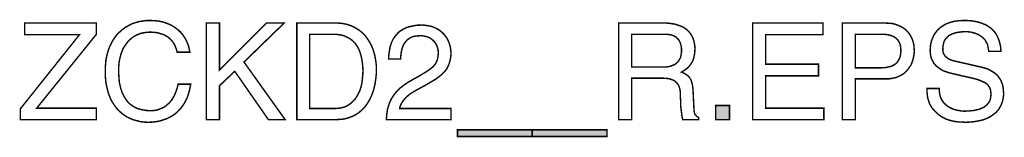
# Model space of a CAD drawing. Extents: x -1.86 to 1.85, y -3.56 to 3.55.
# Drawn here: x -0.18 to 1.85, y -3.56 to -3.31 of the extents above; entities that cross this region are included whole.
import ezdxf

# ---------------------------------------------------------------- set-up
doc = ezdxf.new("R2010")
doc.units = 0
doc.header["$LTSCALE"] = 0.000394
doc.layers.add('PLAN_1', color=7, linetype='CONTINUOUS')

msp = doc.modelspace()

# ---------------------------------------------------------------- linework, layer by layer
at = {"layer": 'PLAN_1', "linetype": 'CONTINUOUS', "const_width": 0.003}
for points in [[(0.14422, -3.380953), (0.142445, -3.374736), (0.140224, -3.368965), (0.138004, -3.364079), (0.134898, -3.359642), (0.131787, -3.356087), (0.128236, -3.352535), (0.124685, -3.349429), (0.120689, -3.347209), (0.116693, -3.344988), (0.112252, -3.343657), (0.108256, -3.342323), (0.10426, -3.340992), (0.095823, -3.340102), (0.088276, -3.339661), (0.081614, -3.340102), (0.075402, -3.340992), (0.06874, -3.342323), (0.062969, -3.344543), (0.057197, -3.347209), (0.051866, -3.35076), (0.046984, -3.354756), (0.042098, -3.359642), (0.038102, -3.364969), (0.034106, -3.37074), (0.031, -3.376957), (0.028335, -3.384059), (0.026114, -3.392051), (0.024339, -3.400043), (0.023453, -3.409366), (0.023008, -3.418693), (0.023453, -3.427571), (0.023898, -3.435563), (0.024783, -3.444), (0.026559, -3.451547), (0.028335, -3.458654), (0.031, -3.465756), (0.034106, -3.471972), (0.037661, -3.477744), (0.041657, -3.483071), (0.046539, -3.487957), (0.049205, -3.489732), (0.051866, -3.491953), (0.054976, -3.493728), (0.058083, -3.495504), (0.061193, -3.496835), (0.064744, -3.498169), (0.068295, -3.499055), (0.072291, -3.499945), (0.080283, -3.501276), (0.089165, -3.50172), (0.092717, -3.50172), (0.096268, -3.501276), (0.100264, -3.500831), (0.10426, -3.4995), (0.108256, -3.498169), (0.112252, -3.496835), (0.116693, -3.494614), (0.120689, -3.491953), (0.124685, -3.488402), (0.128681, -3.484846), (0.132232, -3.480409), (0.135783, -3.475079), (0.138894, -3.469307), (0.141555, -3.46265), (0.14422, -3.455098), (0.145996, -3.447106), (0.172193, -3.447106), (0.170858, -3.453768), (0.169528, -3.460429), (0.167752, -3.466201), (0.165976, -3.471972), (0.163756, -3.477299), (0.161091, -3.482185), (0.15887, -3.486626), (0.155764, -3.491063), (0.153098, -3.495059), (0.149992, -3.49861), (0.146886, -3.50172), (0.143776, -3.504827), (0.140224, -3.507937), (0.137114, -3.510157), (0.133563, -3.512378), (0.130012, -3.514594), (0.122909, -3.51815), (0.116248, -3.520366), (0.109587, -3.522587), (0.10337, -3.523921), (0.092717, -3.525252), (0.085169, -3.525697), (0.076732, -3.525252), (0.068295, -3.524362), (0.059858, -3.522146), (0.051866, -3.519925), (0.04787, -3.51815), (0.044319, -3.516374), (0.040323, -3.514594), (0.036772, -3.512378), (0.03322, -3.509713), (0.029669, -3.507047), (0.026559, -3.504386), (0.023453, -3.501276), (0.020343, -3.498169), (0.017236, -3.494614), (0.014571, -3.490618), (0.011909, -3.486626), (0.009244, -3.48263), (0.007024, -3.478189), (0.004803, -3.473303), (0.003028, -3.468421), (0.001252, -3.463091), (-0.000079, -3.457764), (-0.001413, -3.451992), (-0.002744, -3.44622), (-0.003634, -3.440004), (-0.004075, -3.433343), (-0.00452, -3.426685), (-0.00452, -3.419579), (-0.004075, -3.40848), (-0.003189, -3.397382), (-0.000969, -3.387169), (0.001697, -3.377402), (0.003472, -3.372961), (0.005248, -3.368075), (0.007469, -3.364079), (0.009689, -3.359642), (0.011909, -3.355646), (0.014571, -3.35165), (0.017236, -3.348094), (0.019902, -3.344543), (0.023008, -3.341437), (0.026559, -3.338327), (0.029669, -3.33522), (0.033665, -3.332555), (0.037217, -3.329894), (0.041213, -3.327673), (0.045209, -3.325453), (0.049205, -3.323232), (0.053646, -3.321457), (0.058083, -3.320126), (0.062969, -3.318791), (0.06785, -3.317461), (0.072736, -3.317016), (0.077618, -3.31613), (0.082949, -3.315685), (0.088276, -3.315685), (0.097598, -3.31613), (0.10648, -3.317016), (0.114472, -3.318791), (0.122465, -3.321457), (0.129126, -3.324118), (0.135783, -3.327673), (0.141555, -3.331669), (0.146886, -3.335665), (0.151768, -3.340547), (0.156209, -3.345878), (0.15976, -3.351205), (0.162866, -3.356531), (0.165531, -3.362748), (0.167752, -3.36852), (0.169083, -3.374736), (0.170417, -3.380953), (0.14422, -3.380953)], [(1.822094, -3.379177), (1.821209, -3.373846), (1.820319, -3.36852), (1.818988, -3.364079), (1.816768, -3.360083), (1.814547, -3.356087), (1.811441, -3.35298), (1.808331, -3.349874), (1.805224, -3.347654), (1.801673, -3.345433), (1.797677, -3.343657), (1.793681, -3.341882), (1.789685, -3.340992), (1.785244, -3.339661), (1.781248, -3.339217), (1.776807, -3.338772), (1.772366, -3.338772), (1.765709, -3.339217), (1.758161, -3.340102), (1.754606, -3.340992), (1.75061, -3.341882), (1.747059, -3.343213), (1.743508, -3.344988), (1.739957, -3.346764), (1.736846, -3.349429), (1.734185, -3.352091), (1.73152, -3.355646), (1.729744, -3.359197), (1.728413, -3.363638), (1.727524, -3.36852), (1.727079, -3.373846), (1.727079, -3.376957), (1.727524, -3.379618), (1.727969, -3.382283), (1.728854, -3.384504), (1.730189, -3.386724), (1.73152, -3.3885), (1.73285, -3.390276), (1.73463, -3.391606), (1.738181, -3.394272), (1.742177, -3.396492), (1.746173, -3.397823), (1.75061, -3.399157), (1.807445, -3.412031), (1.812327, -3.413362), (1.816768, -3.414697), (1.821209, -3.416472), (1.82565, -3.418693), (1.829201, -3.420913), (1.833197, -3.423134), (1.836748, -3.42624), (1.839854, -3.428906), (1.84252, -3.432457), (1.845185, -3.436008), (1.847406, -3.440004), (1.849181, -3.444445), (1.850957, -3.449327), (1.851843, -3.454213), (1.852287, -3.459539), (1.852732, -3.465311), (1.852732, -3.469752), (1.852287, -3.473748), (1.851402, -3.477744), (1.850957, -3.481295), (1.849626, -3.484846), (1.848291, -3.488402), (1.846961, -3.491508), (1.845185, -3.494614), (1.843409, -3.497724), (1.841634, -3.50039), (1.839413, -3.502606), (1.837193, -3.505272), (1.831862, -3.509268), (1.826535, -3.513264), (1.820764, -3.516374), (1.814547, -3.519035), (1.80789, -3.521256), (1.801228, -3.522587), (1.794567, -3.523921), (1.787909, -3.524807), (1.781248, -3.525252), (1.774587, -3.525697), (1.767929, -3.525252), (1.761713, -3.525252), (1.756386, -3.524362), (1.751055, -3.523921), (1.746173, -3.522587), (1.741732, -3.521701), (1.737736, -3.520366), (1.734185, -3.519035), (1.727524, -3.515929), (1.722642, -3.512819), (1.718201, -3.509713), (1.71465, -3.506602), (1.711539, -3.503496), (1.708878, -3.500831), (1.706213, -3.497724), (1.703992, -3.494614), (1.702217, -3.491508), (1.700441, -3.488843), (1.699106, -3.485736), (1.69822, -3.48263), (1.696, -3.475969), (1.69511, -3.469307), (1.694224, -3.46265), (1.694224, -3.455988), (1.719531, -3.455988), (1.719976, -3.462205), (1.720862, -3.468421), (1.722197, -3.473748), (1.724417, -3.478634), (1.727079, -3.48263), (1.730189, -3.486626), (1.73374, -3.489732), (1.737291, -3.492839), (1.741287, -3.495059), (1.745728, -3.49728), (1.750169, -3.499055), (1.755051, -3.50039), (1.759937, -3.501276), (1.764819, -3.502165), (1.769705, -3.502606), (1.774587, -3.502606), (1.782138, -3.502165), (1.791016, -3.501276), (1.795012, -3.50039), (1.799453, -3.4995), (1.803894, -3.498169), (1.80789, -3.496394), (1.811886, -3.494614), (1.815437, -3.491953), (1.818543, -3.489287), (1.821209, -3.486181), (1.823429, -3.48263), (1.825205, -3.478634), (1.826091, -3.474193), (1.826535, -3.468862), (1.826535, -3.465311), (1.826091, -3.46176), (1.82565, -3.458654), (1.82476, -3.455543), (1.823429, -3.453323), (1.821654, -3.450661), (1.819878, -3.448441), (1.817657, -3.44622), (1.814992, -3.444445), (1.811886, -3.442669), (1.808331, -3.441335), (1.80478, -3.439559), (1.795457, -3.436453), (1.784354, -3.433787), (1.743508, -3.424465), (1.737736, -3.422689), (1.731075, -3.420469), (1.727524, -3.419138), (1.724417, -3.417358), (1.720862, -3.415142), (1.717311, -3.412476), (1.71376, -3.409811), (1.711094, -3.406705), (1.707988, -3.403154), (1.705768, -3.398713), (1.703547, -3.394272), (1.702217, -3.38939), (1.701327, -3.383614), (1.700886, -3.377402), (1.701327, -3.37163), (1.701772, -3.365854), (1.703102, -3.360083), (1.704882, -3.354756), (1.707098, -3.349429), (1.709764, -3.344098), (1.713315, -3.339217), (1.716866, -3.334776), (1.721307, -3.33078), (1.726638, -3.327228), (1.731965, -3.323677), (1.738181, -3.321012), (1.745283, -3.318791), (1.752831, -3.317016), (1.760823, -3.31613), (1.76926, -3.315685), (1.775921, -3.315685), (1.781693, -3.31613), (1.787465, -3.316571), (1.792791, -3.317461), (1.797677, -3.318346), (1.802559, -3.319681), (1.806555, -3.321012), (1.810996, -3.322787), (1.814547, -3.324118), (1.818098, -3.325898), (1.821209, -3.328114), (1.824315, -3.329894), (1.829646, -3.334331), (1.834083, -3.339217), (1.837638, -3.344543), (1.840299, -3.349429), (1.84252, -3.354756), (1.844295, -3.360083), (1.84563, -3.365413), (1.846516, -3.370295), (1.846961, -3.375181), (1.847406, -3.379177), (1.822094, -3.379177)], [(-0.023169, -3.520366), (-0.179902, -3.520366), (-0.179902, -3.497724), (-0.057799, -3.344988), (-0.17102, -3.344988), (-0.17102, -3.321012), (-0.023169, -3.321012), (-0.023169, -3.344543), (-0.146157, -3.496394), (-0.023169, -3.496394), (-0.023169, -3.520366)], [(0.231689, -3.520366), (0.204602, -3.520366), (0.204602, -3.321012), (0.231689, -3.321012), (0.231689, -3.417803), (0.32848, -3.321012), (0.365331, -3.321012), (0.282303, -3.401378), (0.367551, -3.520366), (0.332921, -3.520366), (0.263213, -3.420469), (0.231689, -3.450217), (0.231689, -3.520366)], [(0.391528, -3.321012), (0.472335, -3.321012), (0.476776, -3.321012), (0.481661, -3.321457), (0.486098, -3.321902), (0.490539, -3.322787), (0.49498, -3.323677), (0.498976, -3.325008), (0.503417, -3.326339), (0.506969, -3.328114), (0.510965, -3.329894), (0.514516, -3.33211), (0.518067, -3.334331), (0.521618, -3.336551), (0.524728, -3.339217), (0.527835, -3.341882), (0.530945, -3.344988), (0.533606, -3.348094), (0.538492, -3.354756), (0.542933, -3.361858), (0.546929, -3.36985), (0.550035, -3.378287), (0.552701, -3.38761), (0.554476, -3.397382), (0.555807, -3.40715), (0.555807, -3.417803), (0.555807, -3.42624), (0.554921, -3.435118), (0.553587, -3.444), (0.551811, -3.452882), (0.549591, -3.461315), (0.546484, -3.469752), (0.542488, -3.478189), (0.538047, -3.485736), (0.535386, -3.489732), (0.53272, -3.493283), (0.52961, -3.496394), (0.526504, -3.4995), (0.523398, -3.502606), (0.519843, -3.505717), (0.515846, -3.508382), (0.51185, -3.510598), (0.507854, -3.512819), (0.502972, -3.514594), (0.498531, -3.516374), (0.49365, -3.517705), (0.488319, -3.519035), (0.482992, -3.51948), (0.47722, -3.519925), (0.471004, -3.520366), (0.391528, -3.520366), (0.391528, -3.321012)], [(0.581559, -3.395161), (0.581559, -3.38939), (0.582004, -3.384059), (0.582894, -3.378732), (0.58378, -3.373846), (0.584669, -3.369409), (0.586, -3.364969), (0.587331, -3.360972), (0.589106, -3.357421), (0.590886, -3.353866), (0.593102, -3.35076), (0.595323, -3.347654), (0.597543, -3.344988), (0.601984, -3.340102), (0.607311, -3.336106), (0.612642, -3.333), (0.618413, -3.330335), (0.624185, -3.328559), (0.629512, -3.327228), (0.634839, -3.326339), (0.640169, -3.325453), (0.644606, -3.325453), (0.649047, -3.325008), (0.655264, -3.325453), (0.66148, -3.326339), (0.667252, -3.327228), (0.673024, -3.329004), (0.67835, -3.331224), (0.683236, -3.33389), (0.688118, -3.336996), (0.692114, -3.340547), (0.69611, -3.344543), (0.699665, -3.348984), (0.702772, -3.353866), (0.705437, -3.359197), (0.707213, -3.364524), (0.708988, -3.37074), (0.709878, -3.376957), (0.710319, -3.383614), (0.709878, -3.389831), (0.708988, -3.395602), (0.707657, -3.400933), (0.705882, -3.40626), (0.703661, -3.411146), (0.701441, -3.415583), (0.698331, -3.419579), (0.69478, -3.423575), (0.691228, -3.42713), (0.687232, -3.430236), (0.682791, -3.433787), (0.67835, -3.436898), (0.668583, -3.442669), (0.657929, -3.448886), (0.637504, -3.459984), (0.633063, -3.46265), (0.628626, -3.465311), (0.62463, -3.467976), (0.62152, -3.470642), (0.615748, -3.475969), (0.611307, -3.481295), (0.608201, -3.486181), (0.60598, -3.490177), (0.60465, -3.494173), (0.604205, -3.49728), (0.710319, -3.49728), (0.710319, -3.520366), (0.576677, -3.520366), (0.577118, -3.512819), (0.578008, -3.506161), (0.578898, -3.4995), (0.580673, -3.493283), (0.582449, -3.487512), (0.584669, -3.482185), (0.587331, -3.476854), (0.590441, -3.471972), (0.593547, -3.467531), (0.596657, -3.463535), (0.600654, -3.459539), (0.604205, -3.455543), (0.608646, -3.452437), (0.613083, -3.448886), (0.617524, -3.445776), (0.622409, -3.442669), (0.648161, -3.428016), (0.655709, -3.423575), (0.662366, -3.419138), (0.668583, -3.415142), (0.673913, -3.410256), (0.676134, -3.407591), (0.67835, -3.404929), (0.679685, -3.401819), (0.681461, -3.398713), (0.682346, -3.395161), (0.683236, -3.391165), (0.683681, -3.386724), (0.684126, -3.382283), (0.683681, -3.379177), (0.683681, -3.376512), (0.682791, -3.373406), (0.681906, -3.370295), (0.681016, -3.367189), (0.67924, -3.364524), (0.677465, -3.361417), (0.675244, -3.358752), (0.673024, -3.356531), (0.670358, -3.354311), (0.667252, -3.352091), (0.663701, -3.350315), (0.659705, -3.348984), (0.655264, -3.348094), (0.650382, -3.347209), (0.645496, -3.347209), (0.638835, -3.347654), (0.633063, -3.348539), (0.628181, -3.350315), (0.62374, -3.352535), (0.620189, -3.355646), (0.617079, -3.358752), (0.614417, -3.362303), (0.612197, -3.365854), (0.610421, -3.36985), (0.609087, -3.373846), (0.608201, -3.377843), (0.607311, -3.381839), (0.606425, -3.388945), (0.60598, -3.395161), (0.581559, -3.395161)], [(1.083724, -3.520366), (1.057083, -3.520366), (1.057083, -3.321012), (1.148992, -3.321012), (1.155209, -3.321012), (1.161425, -3.321457), (1.167197, -3.322343), (1.172969, -3.323232), (1.17874, -3.325008), (1.184067, -3.326783), (1.189398, -3.329004), (1.19428, -3.33211), (1.19872, -3.33522), (1.202717, -3.339217), (1.205823, -3.343657), (1.208933, -3.348539), (1.211154, -3.353866), (1.212929, -3.360083), (1.21426, -3.367189), (1.214705, -3.374736), (1.21426, -3.380063), (1.213815, -3.384949), (1.212929, -3.38939), (1.212039, -3.393386), (1.210709, -3.397382), (1.209378, -3.400488), (1.207598, -3.403594), (1.205382, -3.406705), (1.201386, -3.411587), (1.1965, -3.416028), (1.191614, -3.419138), (1.186732, -3.422244), (1.191173, -3.42402), (1.195169, -3.42624), (1.199165, -3.428906), (1.202717, -3.432457), (1.204047, -3.434677), (1.205823, -3.436898), (1.207157, -3.439559), (1.208043, -3.44311), (1.208933, -3.446665), (1.209819, -3.450217), (1.210264, -3.454657), (1.210709, -3.459984), (1.212484, -3.495949), (1.212484, -3.499945), (1.212929, -3.503051), (1.21337, -3.505717), (1.21426, -3.508382), (1.215591, -3.510598), (1.217366, -3.512378), (1.219587, -3.514154), (1.222252, -3.515929), (1.222252, -3.520366), (1.189398, -3.520366), (1.188063, -3.515039), (1.187177, -3.508382), (1.186287, -3.501276), (1.185402, -3.493728), (1.184957, -3.486181), (1.184957, -3.47952), (1.184512, -3.474193), (1.184512, -3.470197), (1.184512, -3.46398), (1.183626, -3.457764), (1.182736, -3.454657), (1.181846, -3.451992), (1.180516, -3.448886), (1.17874, -3.44622), (1.176965, -3.444), (1.174299, -3.44178), (1.171638, -3.439559), (1.168083, -3.438228), (1.164531, -3.436898), (1.160091, -3.435563), (1.154764, -3.435118), (1.148992, -3.434677), (1.083724, -3.434677), (1.083724, -3.520366)], [(1.481102, -3.520366), (1.334142, -3.520366), (1.334142, -3.321012), (1.479327, -3.321012), (1.479327, -3.344988), (1.36078, -3.344988), (1.36078, -3.405815), (1.470004, -3.405815), (1.470004, -3.429791), (1.36078, -3.429791), (1.36078, -3.496394), (1.481102, -3.496394), (1.481102, -3.520366)], [(1.54637, -3.520366), (1.519287, -3.520366), (1.519287, -3.321012), (1.608976, -3.321012), (1.615638, -3.321457), (1.62185, -3.321902), (1.628067, -3.323232), (1.633839, -3.325453), (1.639169, -3.327673), (1.644051, -3.330335), (1.648492, -3.333445), (1.652488, -3.336996), (1.656039, -3.340992), (1.65915, -3.344988), (1.661811, -3.349874), (1.664031, -3.354756), (1.665807, -3.360083), (1.667142, -3.365413), (1.667583, -3.371185), (1.668028, -3.376957), (1.668028, -3.382283), (1.667142, -3.38761), (1.666252, -3.392941), (1.664921, -3.397823), (1.663146, -3.403154), (1.660925, -3.408035), (1.657815, -3.412476), (1.654709, -3.416917), (1.651157, -3.420913), (1.646717, -3.424909), (1.641831, -3.428016), (1.636504, -3.430681), (1.630287, -3.433343), (1.624071, -3.434677), (1.616524, -3.436008), (1.608976, -3.436008), (1.54637, -3.436008), (1.54637, -3.520366)], [(0.418169, -3.49728), (0.470559, -3.49728), (0.476776, -3.496835), (0.482992, -3.495949), (0.488764, -3.494614), (0.494091, -3.492398), (0.499421, -3.489287), (0.504303, -3.485736), (0.508299, -3.48174), (0.512295, -3.477299), (0.515846, -3.471972), (0.518957, -3.466201), (0.522063, -3.459984), (0.524283, -3.452882), (0.526059, -3.445331), (0.526949, -3.437339), (0.527835, -3.428906), (0.52828, -3.419579), (0.527835, -3.410256), (0.526949, -3.401819), (0.525614, -3.393827), (0.523839, -3.386724), (0.521618, -3.379618), (0.518957, -3.373406), (0.515846, -3.368075), (0.512295, -3.362748), (0.507854, -3.358307), (0.503417, -3.354756), (0.498531, -3.35165), (0.493205, -3.348984), (0.487433, -3.346764), (0.481661, -3.345433), (0.475445, -3.344543), (0.468339, -3.344098), (0.418169, -3.344098), (0.418169, -3.49728)], [(1.083724, -3.411587), (1.146327, -3.411587), (1.153878, -3.411587), (1.16098, -3.410701), (1.164531, -3.409811), (1.167642, -3.40848), (1.171193, -3.40715), (1.173854, -3.405815), (1.17652, -3.403594), (1.179185, -3.401378), (1.181406, -3.398268), (1.183181, -3.395161), (1.184957, -3.391606), (1.185843, -3.387169), (1.186732, -3.382728), (1.186732, -3.377402), (1.186732, -3.372071), (1.185843, -3.367189), (1.184512, -3.362748), (1.183181, -3.359197), (1.181406, -3.356087), (1.179185, -3.353425), (1.17652, -3.351205), (1.173854, -3.348984), (1.171193, -3.347654), (1.168083, -3.346319), (1.165421, -3.345433), (1.162311, -3.344988), (1.156539, -3.344098), (1.151213, -3.344098), (1.083724, -3.344098), (1.083724, -3.411587)], [(1.54637, -3.413362), (1.599654, -3.413362), (1.604091, -3.412921), (1.608531, -3.412921), (1.612528, -3.412031), (1.616079, -3.411146), (1.620075, -3.410256), (1.623185, -3.408925), (1.626291, -3.40715), (1.628957, -3.405374), (1.631618, -3.403154), (1.633839, -3.400488), (1.635614, -3.397382), (1.637394, -3.394272), (1.638724, -3.39072), (1.63961, -3.386724), (1.640055, -3.382283), (1.6405, -3.377402), (1.640055, -3.372961), (1.63961, -3.36852), (1.638724, -3.364969), (1.637394, -3.361417), (1.635614, -3.358307), (1.633839, -3.355646), (1.631618, -3.353425), (1.628957, -3.351205), (1.626291, -3.349429), (1.623185, -3.348094), (1.620075, -3.346764), (1.616524, -3.345878), (1.612972, -3.344988), (1.608976, -3.344543), (1.60498, -3.344098), (1.600984, -3.344098), (1.54637, -3.344098), (1.54637, -3.413362)], [(1.286189, -3.520366), (1.257327, -3.520366), (1.257327, -3.491063), (1.286189, -3.491063), (1.286189, -3.520366)], [(0.723642, -3.555), (0.723642, -3.541236), (0.878154, -3.541236), (0.878154, -3.555), (0.723642, -3.555)], [(0.878154, -3.555), (0.878154, -3.541236), (1.032665, -3.541236), (1.032665, -3.555), (0.878154, -3.555)]]:
    msp.add_lwpolyline(points, dxfattribs=at)
at = {"layer": 'PLAN_1'}
for points in [[(1.286189, -3.520366), (1.257327, -3.520366), (1.286189, -3.491063), (1.257327, -3.491063)], [(0.723642, -3.555), (0.723642, -3.541236), (0.878154, -3.555), (0.878154, -3.541236)], [(0.878154, -3.555), (0.878154, -3.541236), (1.032665, -3.555), (1.032665, -3.541236)]]:
    msp.add_solid(points, dxfattribs=at)

doc.saveas('drawing.dxf')
